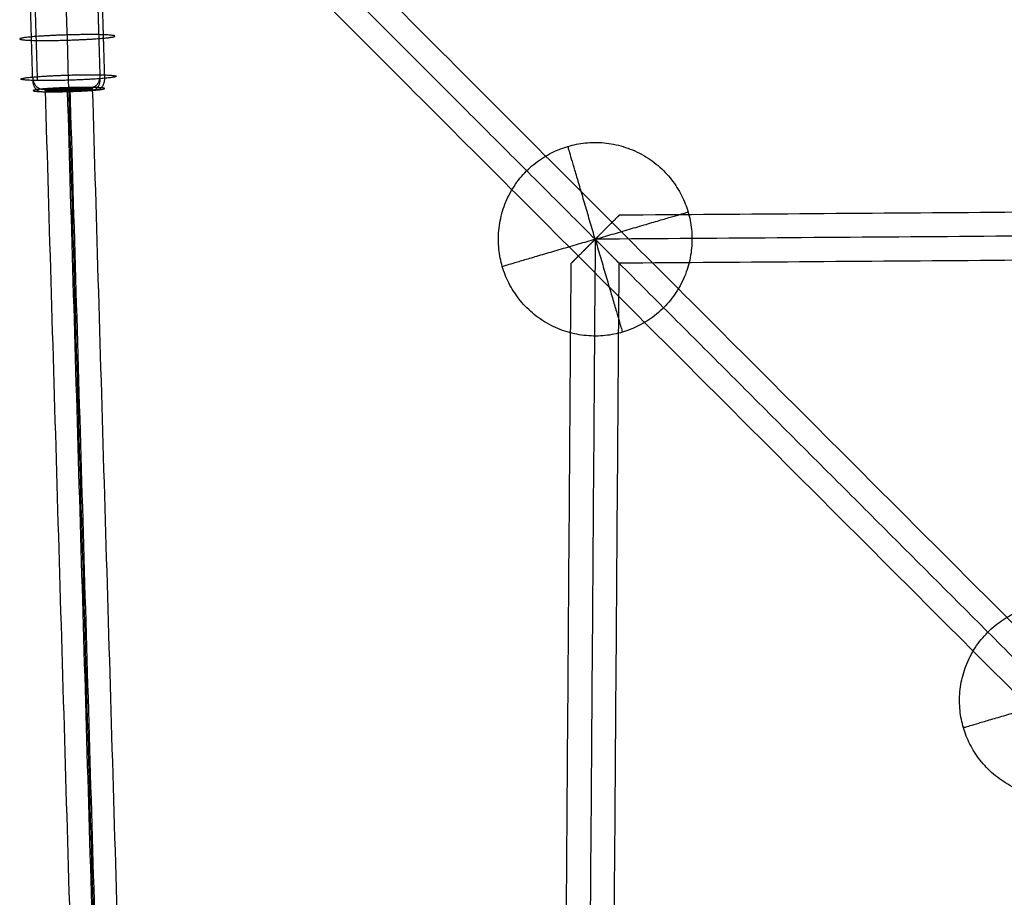
# Model space of a CAD drawing. Units: millimetres. Extents: x -2605 to 3896, y -16153 to 5750.
# Drawn here: x -1237 to -906, y -4924 to -4630 of the extents above; entities that cross this region are included whole.
import ezdxf

# ---------------------------------------------------------------- set-up
doc = ezdxf.new("R2010")
doc.units = ezdxf.units.MM

msp = doc.modelspace()

# ---------------------------------------------------------------- linework, layer by layer
for points, degree, knots in [([(-1224.368, -6968.555), (-1206.184, -6357.987), (-1188.001, -5747.419), (-1206.184, -5136.851), (-1224.368, -4526.283)], 2, [-1223.48697, -1223.48697, -1223.48697, 0, 0, 1223.4869758, 1223.4869758, 1223.4869758]), ([(-1035.782, -4695.518), (-1035.782, -4695.518), (-1035.9, -4695.637), (-1036.138, -4695.874), (-1037.145, -4696.881), (-1038.789, -4698.526), (-1040.019, -4699.755), (-1041.438, -4701.174), (-1042.883, -4702.619), (-1043.002, -4702.739), (-1043.213, -4702.95), (-1043.424, -4703.161), (-1043.544, -4703.28), (-1043.693, -4703.429), (-1043.841, -4703.578)], 5, [-15.5692634, -15.5692634, -15.5692634, -15.5692634, -15.5692634, -15.5692634, -11.2547336, -11.2547336, -11.2547336, -2.0906795, -2.0906795, -2.0906795, -1.0453275, -1.0453275, -1.0453275, 0, 0, 0, 0, 0, 0]), ([(-1043.841, -4703.578), (-1043.99, -4703.726), (-1044.139, -4703.875), (-1044.258, -4703.995), (-1044.469, -4704.206), (-1044.68, -4704.417), (-1044.8, -4704.536), (-1045.647, -4705.383), (-1046.485, -4706.222), (-1047.164, -4706.901), (-1048.532, -4708.269), (-1049.768, -4709.504), (-1050.36, -4710.097), (-1051.188, -4710.924), (-1051.695, -4711.432), (-1051.832, -4711.569), (-1051.901, -4711.637), (-1051.901, -4711.637)], 5, [-15.4528437, -15.4528437, -15.4528437, -15.4528437, -15.4528437, -15.4528437, -14.4169685, -14.4169685, -14.4169685, -13.3810933, -13.3810933, -13.3810933, -8.4848584, -8.4848584, -8.4848584, -3.2538568, -3.2538568, -3.2538568, 0, 0, 0, 0, 0, 0]), ([(-1035.899, -4711.52), (-1035.899, -4711.52), (-1036.04, -4711.38), (-1036.32, -4711.099), (-1037.383, -4710.036), (-1039.022, -4708.397), (-1040.177, -4707.242), (-1041.522, -4705.897), (-1042.892, -4704.527), (-1043.01, -4704.409), (-1043.218, -4704.201), (-1043.425, -4703.993), (-1043.544, -4703.875), (-1043.693, -4703.726), (-1043.841, -4703.578)], 5, [-15.415217, -15.415217, -15.415217, -15.415217, -15.415217, -15.415217, -10.6974768, -10.6974768, -10.6974768, -2.085182, -2.085182, -2.085182, -1.042591, -1.042591, -1.042591, 0, 0, 0, 0, 0, 0])]:
    msp.add_open_spline(points, degree=degree, knots=knots)
for points in [[(-65.086, -5671.02), (-613.332, -5122.773), (-1161.579, -4574.527)], [(-1043.841, -4703.578), (-1106.252, -4641.168), (-1168.662, -4578.757)], [(-76.4, -5682.333), (-624.646, -5134.087), (-1172.892, -4585.841)], [(-1232.756, -4649.118), (-1233.157, -4635.644), (-1233.558, -4622.17)], [(-1210.994, -4621.416), (-1210.592, -4634.89), (-1210.191, -4648.364)], [(-1232.018, -4623.352), (-1231.616, -4636.826), (-1231.215, -4650.3)], [(-1209.453, -4622.598), (-1209.052, -4636.072), (-1208.65, -4649.546)], [(-1229.624, -4653.164), (-1220.584, -4653.324), (-1211.545, -4653.485)], [(-1212.6, -4653.111), (-1220.584, -4653.324), (-1228.569, -4653.537)], [(-1228.569, -4653.537), (-1212.28, -5200.478), (-1195.991, -5747.419)], [(-1212.7, -4652.598), (-1220.584, -4653.324), (-1228.468, -4654.05)], [(-1221.024, -4653.772), (-1220.584, -4653.324), (-1220.145, -4652.877)], [(-1188.454, -5747.419), (-1204.739, -5200.595), (-1221.024, -4653.772)], [(-1187.648, -5744.049), (-1203.896, -5198.463), (-1220.145, -4652.877)], [(-1180.117, -5743.813), (-1196.359, -5198.462), (-1212.6, -4653.111)], [(-0.059, -4687.911), (-517.92, -4691.715), (-1035.782, -4695.518)], [(0, -4695.911), (-521.921, -4699.744), (-1043.841, -4703.578)], [(-1043.841, -4703.578), (-1047.675, -5225.498), (-1051.508, -5747.419)], [(-1035.899, -4711.52), (-517.92, -4707.716), (0.059, -4703.912)], [(-1059.508, -5747.36), (-1055.704, -5229.499), (-1051.901, -4711.637)], [(-1035.899, -4711.52), (-1039.703, -5229.44), (-1043.507, -5747.36)], [(-888.985, -4858.434), (-962.442, -4784.977), (-1035.899, -4711.52)]]:
    msp.add_open_spline(points, degree=2)
for points, weights, knots in [([(-1233.157, -4635.644), (-1243.669, -4636.612), (-1231.616, -4636.826), (-1219.564, -4637.04), (-1209.052, -4636.072)], [1, 0.707106781187, 1, 0.707106781187, 1], [0, 0, 0, 25.1327412, 25.1327412, 50.2654825, 50.2654825, 50.2654825]), ([(-1209.052, -4636.072), (-1198.539, -4635.104), (-1210.592, -4634.89), (-1222.645, -4634.676), (-1233.157, -4635.644)], [1, 0.707106781187, 1, 0.707106781187, 1], [0, 0, 0, 25.1327412, 25.1327412, 50.2654825, 50.2654825, 50.2654825]), ([(-1232.756, -4649.118), (-1222.244, -4648.15), (-1210.191, -4648.364), (-1198.138, -4648.578), (-1208.65, -4649.546)], [1, 0.707106781187, 1, 0.707106781187, 1], [0, 0, 0, 32, 32, 64, 64, 64]), ([(-1208.65, -4649.546), (-1219.162, -4650.514), (-1231.215, -4650.3), (-1243.268, -4650.086), (-1232.756, -4649.118)], [1, 0.707106781187, 1, 0.707106781187, 1], [0, 0, 0, 32, 32, 64, 64, 64]), ([(-1229.624, -4653.164), (-1237.508, -4653.889), (-1228.468, -4654.05), (-1219.429, -4654.211), (-1211.545, -4653.485)], [1, 0.707106783837, 1, 0.707106783837, 1], [-47.9999996, -47.9999996, -47.9999996, -23.9999998, -23.9999998, 0, 0, 0]), ([(-1211.545, -4653.485), (-1203.661, -4652.759), (-1212.7, -4652.598), (-1221.74, -4652.438), (-1229.624, -4653.164)], [1, 0.707106778536, 1, 0.707106778536, 1], [-48.0000004, -48.0000004, -48.0000004, -24.0000002, -24.0000002, 0, 0, 0]), ([(-1212.6, -4653.111), (-1213.039, -4653.558), (-1221.024, -4653.772), (-1229.008, -4653.985), (-1228.569, -4653.537)], [1, 0.707106781187, 1, 0.707106781187, 1], [-32, -32, -32, -16, -16, 0, 0, 0]), ([(-1228.569, -4653.537), (-1228.129, -4653.09), (-1220.145, -4652.877), (-1212.16, -4652.663), (-1212.6, -4653.111)], [1, 0.707106781187, 1, 0.707106781187, 1], [-32, -32, -32, -16, -16, 0, 0, 0]), ([(-1052.991, -4672.392), (-1021.806, -4663.242), (-1012.656, -4694.428), (-1003.506, -4725.613), (-1034.691, -4734.763)], [1, 0.707106781187, 1, 0.707106781187, 1], [102.1017612, 102.1017612, 102.1017612, 153.1526419, 153.1526419, 204.2035225, 204.2035225, 204.2035225]), ([(-1034.691, -4734.763), (-1065.877, -4743.913), (-1075.027, -4712.728), (-1084.177, -4681.542), (-1052.991, -4672.392)], [1, 0.707106781187, 1, 0.707106781187, 1], [0, 0, 0, 51.0508806, 51.0508806, 102.1017612, 102.1017612, 102.1017612]), ([(-879.835, -4889.62), (-911.02, -4898.77), (-920.17, -4867.584), (-929.32, -4836.399), (-898.135, -4827.249)], [1, 0.707106781187, 1, 0.707106781187, 1], [0, 0, 0, 51.0508806, 51.0508806, 102.1017612, 102.1017612, 102.1017612])]:
    msp.add_rational_spline(points, weights, degree=2, knots=knots)
for points in [[(-1210.191, -4648.364), (-1210.072, -4652.356), (-1212.7, -4652.598)], [(-1232.756, -4649.118), (-1232.637, -4653.11), (-1229.624, -4653.164)], [(-1232.727, -4650.263), (-1232.608, -4654.255), (-1229.602, -4654.022)], [(-1210.158, -4649.673), (-1210.039, -4653.665), (-1212.675, -4653.58)], [(-1208.65, -4649.546), (-1208.531, -4653.538), (-1211.545, -4653.485)], [(-1043.841, -4703.578), (-1052.991, -4672.392), (-1052.991, -4672.392)], [(-1043.841, -4703.578), (-1012.656, -4694.428), (-1012.656, -4694.428)], [(-1043.841, -4703.578), (-1075.027, -4712.728), (-1075.027, -4712.728)], [(-1043.841, -4703.578), (-1034.691, -4734.763), (-1034.691, -4734.763)], [(-888.985, -4858.434), (-920.17, -4867.584), (-920.17, -4867.584)]]:
    msp.add_rational_spline(points, [1, 0.707106781187, 1], degree=2)

doc.saveas('drawing.dxf')
